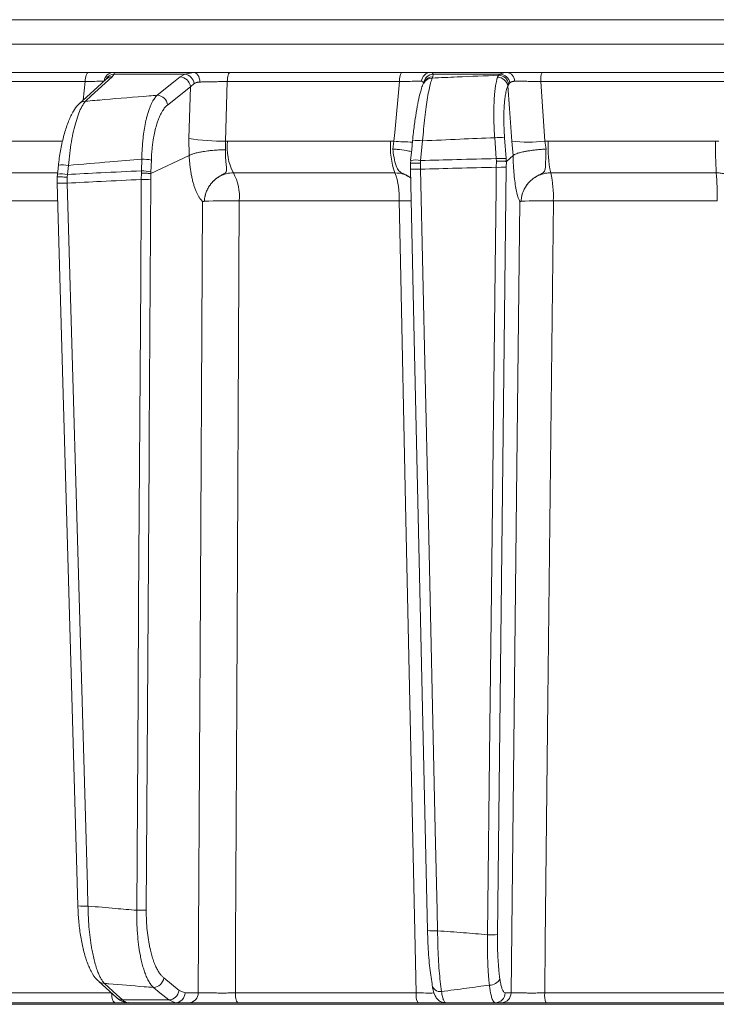
# Model space of a CAD drawing. Extents: x -2859 to -41, y -1216 to 1877.
# Drawn here: x -2598 to -2529, y 1179 to 1277 of the extents above; entities that cross this region are included whole.
import ezdxf

# ---------------------------------------------------------------- set-up
doc = ezdxf.new("R2010")
doc.units = 0
doc.header["$LTSCALE"] = 5

msp = doc.modelspace()

# ---------------------------------------------------------------- linework, layer by layer
at = {"color": 7, "linetype": 'Continuous', "lineweight": 18}
for p, q in [((-2372.895, 1276.577), (-2670.365, 1276.577)), ((-2670.365, 1274.158), (-2372.895, 1274.158)), ((-2591.509, 1271.367), (-2608.194, 1271.367)), ((-2589.76, 1270.704), (-2589.759, 1270.705)), ((-2589.166, 1270.936), (-2588.991, 1271.197)), ((-2581.135, 1271.367), (-2589.019, 1271.367)), ((-2588.991, 1271.197), (-2581.982, 1271.197)), ((-2581.982, 1271.197), (-2582.462, 1270.916)), ((-2581.135, 1271.367), (-2581.982, 1271.197)), ((-2560.567, 1271.367), (-2577.517, 1271.367)), ((-2550.127, 1271.367), (-2557.681, 1271.367)), ((-2557.528, 1270.803), (-2557.458, 1270.936)), ((-2557.458, 1270.936), (-2557.437, 1271.197)), ((-2557.437, 1271.197), (-2550.777, 1271.197)), ((-2550.935, 1271.079), (-2551.059, 1270.882)), ((-2550.777, 1271.197), (-2550.935, 1271.079)), ((-2528.666, 1271.367), (-2546.669, 1271.367)), ((-2608.615, 1270.455), (-2591.849, 1270.455)), ((-2591.849, 1270.455), (-2592.042, 1268.621)), ((-2583.707, 1268.135), (-2581.443, 1269.95)), ((-2581.443, 1269.95), (-2581.593, 1264.835)), ((-2581.443, 1269.95), (-2581.081, 1270.254)), ((-2577.961, 1264.574), (-2577.789, 1270.455)), ((-2577.789, 1270.455), (-2560.756, 1270.455)), ((-2550.047, 1270.03), (-2549.957, 1270.21)), ((-2549.957, 1270.21), (-2549.841, 1270.335)), ((-2546.386, 1264.568), (-2546.791, 1270.455)), ((-2546.791, 1270.455), (-2528.7, 1270.455)), ((-2581.593, 1264.835), (-2581.562, 1263.142)), ((-2551.35, 1264.903), (-2551.202, 1262.836)), ((-2550.223, 1262.836), (-2550.371, 1264.903)), ((-2594.091, 1264.577), (-2608.108, 1264.577)), ((-2577.976, 1263.712), (-2577.961, 1264.574)), ((-2577.775, 1264.577), (-2577.961, 1264.574)), ((-2561.639, 1264.577), (-2577.775, 1264.577)), ((-2561.317, 1264.568), (-2561.639, 1264.577)), ((-2561.317, 1264.568), (-2561.418, 1263.777)), ((-2558.67, 1262.652), (-2558.479, 1264.593)), ((-2549.665, 1264.568), (-2549.532, 1263.141)), ((-2546.061, 1264.577), (-2546.386, 1264.568)), ((-2546.273, 1263.777), (-2546.386, 1264.568)), ((-2529.516, 1264.577), (-2546.061, 1264.577)), ((-2529.189, 1264.568), (-2529.516, 1264.577)), ((-2585.339, 1261.352), (-2581.562, 1263.142)), ((-2581.562, 1263.142), (-2581.561, 1263.143)), ((-2551.202, 1262.836), (-2551.184, 1262.576)), ((-2550.202, 1262.561), (-2550.223, 1262.836)), ((-2550.198, 1262.563), (-2549.532, 1263.141)), ((-2549.532, 1263.141), (-2549.53, 1263.143)), ((-2594.493, 1262.19), (-2594.493, 1262.192)), ((-2593.607, 1261.275), (-2593.504, 1262.165)), ((-2586.247, 1262.786), (-2586.282, 1261.632)), ((-2585.336, 1261.544), (-2585.3, 1262.699)), ((-2559.657, 1262.652), (-2559.683, 1262.376)), ((-2559.683, 1262.376), (-2559.68, 1262.377)), ((-2559.68, 1262.377), (-2559.671, 1261.814)), ((-2559.657, 1262.652), (-2559.662, 1262.662)), ((-2558.69, 1262.39), (-2558.67, 1262.652)), ((-2558.679, 1261.796), (-2558.69, 1262.39)), ((-2551.184, 1262.576), (-2551.192, 1261.981)), ((-2550.209, 1261.998), (-2550.198, 1262.563)), ((-2550.198, 1262.563), (-2550.202, 1262.561)), ((-2607.206, 1261.436), (-2594.615, 1261.436)), ((-2594.594, 1261.302), (-2594.627, 1261.007)), ((-2594.618, 1261.004), (-2594.614, 1260.268)), ((-2593.63, 1261.005), (-2593.607, 1261.275)), ((-2593.618, 1260.418), (-2593.63, 1261.005)), ((-2586.286, 1261.417), (-2586.294, 1260.775)), ((-2586.282, 1261.632), (-2586.286, 1261.417)), ((-2585.352, 1260.792), (-2585.339, 1261.352)), ((-2585.341, 1261.352), (-2585.336, 1261.544)), ((-2585.339, 1261.352), (-2585.341, 1261.352)), ((-2577.19, 1261.436), (-2561.222, 1261.436)), ((-2559.68, 1261.809), (-2559.671, 1261.814)), ((-2545.806, 1261.436), (-2529.434, 1261.436)), ((-2606.301, 1258.661), (-2594.611, 1258.661)), ((-2580.066, 1258.623), (-2580.066, 1258.623)), ((-2576.603, 1258.661), (-2560.803, 1258.661)), ((-2548.74, 1258.623), (-2548.74, 1258.623)), ((-2545.55, 1258.661), (-2529.352, 1258.661)), ((-2582.567, 1180.588), (-2584.075, 1181.824)), ((-2589.234, 1180.332), (-2606.226, 1180.332)), ((-2581.97, 1180.35), (-2582.567, 1180.588)), ((-2580.658, 1180.35), (-2581.97, 1180.35)), ((-2559.111, 1180.332), (-2576.995, 1180.332)), ((-2549.723, 1180.35), (-2550.316, 1180.35)), ((-2528.065, 1180.332), (-2546.4, 1180.332)), ((-2666.971, 1179.212), (-2375.943, 1179.212)), ((-2605.801, 1179.367), (-2588.895, 1179.367)), ((-2583.587, 1179.64), (-2588.165, 1179.64)), ((-2587.558, 1179.367), (-2582.914, 1179.367)), ((-2583.587, 1179.64), (-2582.914, 1179.367)), ((-2582.914, 1179.367), (-2581.602, 1179.367)), ((-2576.717, 1179.367), (-2558.923, 1179.367)), ((-2551.3, 1179.367), (-2550.707, 1179.367)), ((-2546.276, 1179.367), (-2528.033, 1179.367))]:
    msp.add_line(p, q, dxfattribs=at)
at = {"color": 7, "linetype": 'Continuous', "lineweight": 18, "flags": 128}
for points in [[(-2589.757, 1270.708), (-2590.62, 1269.92), (-2592.407, 1268.287)], [(-2591.849, 1270.455), (-2591.838, 1270.637), (-2591.815, 1270.81), (-2591.782, 1270.967), (-2591.74, 1271.105), (-2591.689, 1271.217), (-2591.633, 1271.299), (-2591.572, 1271.35), (-2591.509, 1271.367)], [(-2591.816, 1268.515), (-2591.25, 1269.032), (-2589.166, 1270.936)], [(-2582.462, 1270.916), (-2583.107, 1270.399), (-2584.725, 1269.101)], [(-2580.502, 1270.413), (-2580.519, 1270.601), (-2580.558, 1270.781), (-2580.618, 1270.946), (-2580.697, 1271.09), (-2580.792, 1271.208), (-2580.899, 1271.296), (-2581.015, 1271.349), (-2581.135, 1271.367)], [(-2577.789, 1270.455), (-2577.78, 1270.637), (-2577.762, 1270.81), (-2577.735, 1270.967), (-2577.701, 1271.105), (-2577.661, 1271.217), (-2577.616, 1271.299), (-2577.567, 1271.35), (-2577.517, 1271.367)], [(-2560.756, 1270.455), (-2561.235, 1265.429), (-2561.317, 1264.568)], [(-2558.3, 1270.433), (-2558.349, 1270.34), (-2558.37, 1270.3)], [(-2550.047, 1270.03), (-2549.89, 1267.784), (-2549.665, 1264.568)], [(-2559.471, 1264.603), (-2559.555, 1263.754), (-2559.662, 1262.662)], [(-2594.493, 1262.192), (-2594.565, 1261.569), (-2594.596, 1261.302)], [(-2551.192, 1261.981), (-2551.215, 1259.982), (-2551.306, 1251.988), (-2551.67, 1220.009), (-2551.821, 1206.654), (-2552.055, 1186.092)], [(-2551.072, 1186.11), (-2550.74, 1215.304), (-2550.209, 1261.998)], [(-2559.68, 1261.809), (-2559.306, 1245.032), (-2558, 1186.497)], [(-2556.999, 1186.485), (-2557.044, 1188.483), (-2557.222, 1196.476), (-2557.935, 1228.449), (-2558.221, 1241.238), (-2558.679, 1261.796)], [(-2594.619, 1260.424), (-2594.153, 1244.153), (-2592.569, 1188.936)], [(-2591.568, 1188.93), (-2591.625, 1190.928), (-2591.854, 1198.92), (-2592.771, 1230.887), (-2593.002, 1238.926), (-2593.618, 1260.418)], [(-2586.294, 1260.775), (-2586.306, 1258.776), (-2586.356, 1250.781), (-2586.556, 1218.801), (-2586.611, 1210.013), (-2586.745, 1188.512)], [(-2585.803, 1188.53), (-2585.524, 1233.174), (-2585.51, 1235.411), (-2585.352, 1260.792)], [(-2580.249, 1258.607), (-2580.483, 1213.968), (-2580.509, 1208.971), (-2580.658, 1180.35)], [(-2576.995, 1180.332), (-2576.969, 1185.363), (-2576.85, 1209.346), (-2576.603, 1258.661)], [(-2560.803, 1258.661), (-2560.673, 1252.665), (-2560.155, 1228.682), (-2559.111, 1180.332)], [(-2548.856, 1258.607), (-2549.18, 1229.416), (-2549.723, 1180.35)], [(-2546.4, 1180.332), (-2546.346, 1185.363), (-2546.085, 1209.346), (-2545.55, 1258.661)], [(-2590.541, 1181.51), (-2589.761, 1180.792), (-2588.759, 1179.87)], [(-2588.165, 1179.64), (-2588.727, 1180.157), (-2589.947, 1181.28)], [(-2588.895, 1179.367), (-2588.959, 1179.386), (-2589.022, 1179.44), (-2589.079, 1179.529), (-2589.13, 1179.648), (-2589.173, 1179.794), (-2589.205, 1179.961), (-2589.225, 1180.142), (-2589.233, 1180.305)], [(-2585.096, 1180.876), (-2584.464, 1180.359), (-2583.587, 1179.64)], [(-2576.717, 1179.367), (-2576.77, 1179.386), (-2576.821, 1179.44), (-2576.868, 1179.529), (-2576.91, 1179.648), (-2576.944, 1179.794), (-2576.971, 1179.961), (-2576.988, 1180.142), (-2576.995, 1180.332)]]:
    msp.add_lwpolyline(points, dxfattribs=at)
at = {"color": 7, "linetype": 'Continuous', "lineweight": 18}
for centre, radius, start, end in [((-2589.006, 1270.389), 0.979, 90.79457, 172.65751), ((-2588.933, 1270.217), 0.981, 93.40071, 152.23714), ((-2589.166, 1270.055), 0.881, 90.02749, 132.1023), ((-2582.502, 1269.854), 1.063, 5.1795, 87.83248), ((-2582.167, 1270.118), 1.095, 7.09904, 80.22562), ((-2559.448, 1270.659), 1.324, 147.65897, 188.87614), ((-2557.644, 1270.419), 0.949, 92.23596, 176.11319), ((-2557.376, 1270.184), 1.015, 93.47122, 171.44789), ((-2557.531, 1269.852), 0.951, 89.80017, 151.82361), ((-2557.462, 1269.985), 0.951, 89.8008, 151.88684), ((-2551.071, 1269.84), 1.041, 10.51657, 89.3661), ((-2550.998, 1270.023), 1.058, 10.19457, 86.58046), ((-2550.893, 1270.132), 1.072, 10.93205, 83.78843), ((-2550.251, 1270.509), 0.868, 358.31545, 81.73317), ((-2544.891, 1270.665), 1.912, 158.45653, 186.32935), ((-2584.765, 1268.039), 1.063, 5.17927, 87.85222), ((-2591.816, 1267.633), 0.881, 90.00631, 132.1889), ((-2578.292, 1285.401), 20.83, 260.88154, 270.91185), ((-2550.861, 1260.622), 4.309, 83.47756, 96.52244), ((-2572.24, 1263.983), 5.567, 173.873, 207.22907), ((-2554.172, 1263.97), 7.491, 175.35011, 199.77091), ((-2559.288, 1286.372), 21.898, 264.68345, 269.51339), ((-2559.004, 1261.943), 2.702, 78.79453, 99.97232), ((-2548.026, 1277.599), 13.134, 262.82953, 277.17047), ((-2534.152, 1263.961), 11.925, 177.03998, 192.22707), ((-2493.151, 1263.957), 36.371, 179.02278, 183.97449), ((-2550.713, 1258.555), 4.309, 83.4776, 96.5224), ((-2594.088, 1258.949), 3.269, 79.70516, 97.11357), ((-2586.27, 1257.345), 5.441, 79.72817, 89.75162), ((-2559.194, 1260.002), 2.702, 78.7946, 99.97225), ((-2550.884, 1272.338), 10.362, 268.29822, 273.73576), ((-2594.189, 1258.087), 3.241, 79.65821, 97.21698), ((-2586.306, 1256.19), 5.441, 79.72818, 89.75163), ((-2581.641, 1259.043), 5.053, 355.65631, 28.25833), ((-2567.543, 1259.063), 6.752, 356.58737, 20.5762), ((-2559.097, 1268.338), 6.555, 264.9002, 273.65636), ((-2556.239, 1259.075), 10.696, 357.77978, 12.75015), ((-2561.886, 1259.082), 32.537, 359.25859, 4.14908), ((-2594.081, 1266.092), 5.693, 264.57248, 274.6631), ((-2586.069, 1274.063), 13.29, 269.03046, 273.09214), ((-2577.761, 1205.789), 52.884, 88.74429, 92.49734), ((-2559.636, 1187.647), 71.023, 89.9664, 90.94154), ((-2546.654, 1216.849), 41.826, 88.4883, 92.85964), ((-2592.032, 1194.743), 5.832, 264.71802, 274.56803), ((-2586.52, 1201.801), 13.29, 269.03047, 273.09215), ((-2557.417, 1193.026), 6.555, 264.90026, 273.65624), ((-2551.748, 1196.449), 10.362, 268.29826, 273.73577), ((-2589.947, 1182.162), 0.882, 227.76057, 270.0311), ((-2585.13, 1181.937), 1.061, 271.87081, 353.92779), ((-2556.744, 1181.27), 0.803, 182.23532, 279.49246), ((-2551.817, 1182.181), 1.068, 266.77191, 336.06645), ((-2583.622, 1180.701), 1.061, 271.88009, 353.92763), ((-2582.942, 1180.339), 0.972, 271.6736, 0.65434), ((-2581.63, 1180.339), 0.972, 271.6736, 0.65434), ((-2557.702, 1180.106), 1.427, 170.88097, 211.18388), ((-2551.308, 1180.359), 0.992, 270.46213, 359.47627), ((-2550.715, 1180.359), 0.992, 270.46213, 359.47627), ((-2544.39, 1180.101), 2.023, 173.42773, 201.25629), ((-2588.165, 1180.522), 0.882, 227.63574, 270.01865)]:
    msp.add_arc(centre, radius, start, end, dxfattribs=at)
for points, knots in [([(-2589.019, 1271.367), (-2589.175, 1271.367), (-2589.485, 1271.367), (-2590.399, 1271.367), (-2591.156, 1271.367), (-2591.509, 1271.367)], [0, 0, 0, 0, 0.347885, 0.695762, 1, 1, 1, 1]), ([(-2588.991, 1271.197), (-2588.969, 1271.273), (-2588.942, 1271.363), (-2589.009, 1271.367), (-2589.019, 1271.367)], [0, 0, 0, 0, 0.846164, 1, 1, 1, 1]), ([(-2577.517, 1271.367), (-2577.958, 1271.367), (-2578.841, 1271.367), (-2580.129, 1271.367), (-2580.817, 1271.367), (-2581.135, 1271.367)], [0, 0, 0, 0, 0.349232, 0.69844, 1, 1, 1, 1]), ([(-2557.681, 1271.367), (-2557.9, 1271.367), (-2558.338, 1271.367), (-2559.389, 1271.367), (-2560.192, 1271.367), (-2560.567, 1271.367)], [0, 0, 0, 0, 0.3478853, 0.6957617, 1, 1, 1, 1]), ([(-2558.479, 1264.593), (-2558.409, 1265.385), (-2558.27, 1266.968), (-2557.99, 1268.97), (-2557.733, 1270.249), (-2557.583, 1270.653), (-2557.528, 1270.803)], [0, 0, 0, 0, 0.278182, 0.556075, 0.835764, 1, 1, 1, 1]), ([(-2557.437, 1271.197), (-2557.476, 1271.273), (-2557.521, 1271.363), (-2557.659, 1271.367), (-2557.681, 1271.367)], [0, 0, 0, 0, 0.846164, 1, 1, 1, 1]), ([(-2550.935, 1271.079), (-2552.313, 1271.026), (-2554.51, 1270.94), (-2556.708, 1270.84), (-2557.528, 1270.803)], [0, 0, 0, 0, 0.626739, 1, 1, 1, 1]), ([(-2551.059, 1270.882), (-2551.07, 1270.852), (-2551.102, 1270.763), (-2551.143, 1270.625), (-2551.193, 1270.424), (-2551.242, 1270.185), (-2551.295, 1269.851), (-2551.34, 1269.476), (-2551.375, 1269.089), (-2551.408, 1268.583), (-2551.432, 1267.95), (-2551.437, 1267.302), (-2551.43, 1266.702), (-2551.416, 1266.163), (-2551.389, 1265.526), (-2551.363, 1265.107), (-2551.35, 1264.903)], [0, 0, 0, 0, 0.031368, 0.094212, 0.125699, 0.197905, 0.270611, 0.343932, 0.41777, 0.478205, 0.596053, 0.708724, 0.753569, 0.840774, 0.922432, 1, 1, 1, 1]), ([(-2550.127, 1271.367), (-2550.337, 1271.349), (-2550.588, 1271.327), (-2550.751, 1271.215), (-2550.777, 1271.197)], [0, 0, 0, 0, 0.83996, 1, 1, 1, 1]), ([(-2546.669, 1271.367), (-2547.118, 1271.367), (-2548.015, 1271.367), (-2549.241, 1271.367), (-2549.846, 1271.367), (-2550.127, 1271.367)], [0, 0, 0, 0, 0.34942, 0.698897, 1, 1, 1, 1]), ([(-2591.849, 1270.455), (-2591.584, 1270.462), (-2591.016, 1270.477), (-2590.329, 1270.488), (-2590.097, 1270.485), (-2589.981, 1270.483)], [0, 0, 0, 0, 0.304562, 0.652351, 1, 1, 1, 1]), ([(-2581.081, 1270.254), (-2581.051, 1270.272), (-2580.989, 1270.309), (-2580.903, 1270.344), (-2580.83, 1270.367), (-2580.772, 1270.381), (-2580.711, 1270.393), (-2580.646, 1270.402), (-2580.577, 1270.409), (-2580.527, 1270.412), (-2580.502, 1270.413)], [0, 0, 0, 0, 0.192227, 0.3853877, 0.4823324, 0.5809188, 0.6800639, 0.7793937, 0.8895776, 1, 1, 1, 1]), ([(-2580.502, 1270.413), (-2580.445, 1270.414), (-2580.275, 1270.42), (-2580.026, 1270.426), (-2579.753, 1270.432), (-2579.529, 1270.437), (-2579.288, 1270.441), (-2579.04, 1270.445), (-2578.788, 1270.448), (-2578.537, 1270.45), (-2578.287, 1270.452), (-2578.037, 1270.454), (-2577.872, 1270.454), (-2577.789, 1270.455)], [0, 0, 0, 0, 0.074678, 0.22511, 0.301506, 0.3873, 0.473687, 0.561948, 0.650858, 0.736587, 0.822914, 0.91113, 1, 1, 1, 1]), ([(-2560.756, 1270.455), (-2560.475, 1270.462), (-2559.872, 1270.477), (-2559.083, 1270.488), (-2558.755, 1270.485), (-2558.591, 1270.483)], [0, 0, 0, 0, 0.304562, 0.652351, 1, 1, 1, 1]), ([(-2558.368, 1270.3), (-2558.37, 1270.297), (-2558.474, 1270.137), (-2558.589, 1269.766), (-2558.809, 1269.025), (-2559.017, 1267.999), (-2559.214, 1266.787), (-2559.369, 1265.619), (-2559.441, 1264.871), (-2559.467, 1264.6)], [0, 0, 0, 0, 0.00328, 0.147055, 0.336711, 0.516993, 0.706676, 0.893406, 1, 1, 1, 1]), ([(-2558.591, 1270.483), (-2558.573, 1270.482), (-2558.46, 1270.477), (-2558.417, 1270.4), (-2558.38, 1270.335)], [0, 0, 0, 0, 0.1556494, 1, 1, 1, 1]), ([(-2550.371, 1264.903), (-2550.378, 1265.004), (-2550.399, 1265.302), (-2550.423, 1265.779), (-2550.44, 1266.317), (-2550.444, 1266.749), (-2550.442, 1267.18), (-2550.431, 1267.602), (-2550.408, 1268.06), (-2550.376, 1268.462), (-2550.336, 1268.818), (-2550.289, 1269.138), (-2550.234, 1269.428), (-2550.174, 1269.671), (-2550.112, 1269.874), (-2550.069, 1269.978), (-2550.047, 1270.03)], [0, 0, 0, 0, 0.044781, 0.131869, 0.213424, 0.290902, 0.335679, 0.422757, 0.504294, 0.581743, 0.654001, 0.726765, 0.80015, 0.874051, 0.936869, 1, 1, 1, 1]), ([(-2549.841, 1270.335), (-2549.833, 1270.343), (-2549.815, 1270.358), (-2549.772, 1270.39), (-2549.707, 1270.426), (-2549.628, 1270.453), (-2549.56, 1270.468), (-2549.504, 1270.476), (-2549.446, 1270.482), (-2549.405, 1270.483), (-2549.384, 1270.483)], [0, 0, 0, 0, 0.0797042, 0.1595185, 0.3656013, 0.5728184, 0.6780097, 0.7847445, 0.8922486, 1, 1, 1, 1]), ([(-2549.384, 1270.483), (-2549.336, 1270.484), (-2549.189, 1270.485), (-2548.966, 1270.486), (-2548.717, 1270.486), (-2548.509, 1270.485), (-2548.281, 1270.483), (-2548.042, 1270.48), (-2547.797, 1270.476), (-2547.549, 1270.472), (-2547.3, 1270.467), (-2547.046, 1270.461), (-2546.876, 1270.457), (-2546.791, 1270.455)], [0, 0, 0, 0, 0.074432, 0.2244, 0.300595, 0.386395, 0.472803, 0.561125, 0.650107, 0.736023, 0.822541, 0.910947, 1, 1, 1, 1]), ([(-2584.725, 1269.101), (-2584.985, 1269.08), (-2586.724, 1268.943), (-2589.087, 1268.749), (-2591.191, 1268.568), (-2591.816, 1268.515)], [0, 0, 0, 0, 0.109585, 0.735475, 1, 1, 1, 1]), ([(-2584.725, 1269.101), (-2584.767, 1269.059), (-2584.892, 1268.935), (-2585.052, 1268.708), (-2585.218, 1268.415), (-2585.353, 1268.132), (-2585.492, 1267.784), (-2585.623, 1267.395), (-2585.737, 1266.997), (-2585.861, 1266.486), (-2585.985, 1265.854), (-2586.079, 1265.206), (-2586.147, 1264.604), (-2586.195, 1264.061), (-2586.232, 1263.417), (-2586.242, 1262.993), (-2586.247, 1262.786)], [0, 0, 0, 0, 0.050604, 0.152306, 0.203453, 0.270654, 0.338293, 0.406471, 0.475105, 0.529455, 0.635376, 0.736579, 0.777128, 0.855984, 0.929834, 1, 1, 1, 1]), ([(-2592.394, 1268.275), (-2592.445, 1268.236), (-2592.696, 1268.041), (-2593.043, 1267.495), (-2593.5, 1266.581), (-2593.903, 1265.364), (-2594.223, 1263.997), (-2594.417, 1262.914), (-2594.475, 1262.304), (-2594.486, 1262.189)], [0, 0, 0, 0, 0.039368, 0.196547, 0.394029, 0.589934, 0.77722, 0.957847, 1, 1, 1, 1]), ([(-2593.504, 1262.165), (-2593.415, 1262.969), (-2593.237, 1264.574), (-2592.761, 1266.608), (-2592.266, 1267.929), (-2591.939, 1268.355), (-2591.816, 1268.515)], [0, 0, 0, 0, 0.274426, 0.547334, 0.829904, 1, 1, 1, 1]), ([(-2585.3, 1262.699), (-2585.296, 1262.802), (-2585.285, 1263.104), (-2585.252, 1263.588), (-2585.197, 1264.132), (-2585.132, 1264.601), (-2585.043, 1265.126), (-2584.922, 1265.692), (-2584.771, 1266.232), (-2584.626, 1266.656), (-2584.491, 1266.99), (-2584.348, 1267.293), (-2584.209, 1267.538), (-2584.039, 1267.793), (-2583.876, 1267.99), (-2583.749, 1268.098), (-2583.707, 1268.135)], [0, 0, 0, 0, 0.040277, 0.11863, 0.192031, 0.261775, 0.31604, 0.421833, 0.522905, 0.590325, 0.658187, 0.726584, 0.795424, 0.846314, 0.94858, 1, 1, 1, 1]), ([(-2558.479, 1264.593), (-2557.25, 1264.65), (-2554.874, 1264.762), (-2552.497, 1264.857), (-2551.35, 1264.903)], [0, 0, 0, 0, 0.517223, 1, 1, 1, 1]), ([(-2581.561, 1263.143), (-2581.543, 1263.153), (-2581.489, 1263.185), (-2581.381, 1263.234), (-2581.237, 1263.288), (-2581.1, 1263.332), (-2580.943, 1263.377), (-2580.768, 1263.421), (-2580.552, 1263.468), (-2580.359, 1263.504), (-2580.141, 1263.542), (-2579.89, 1263.579), (-2579.625, 1263.612), (-2579.409, 1263.635), (-2579.198, 1263.655), (-2578.951, 1263.675), (-2578.669, 1263.692), (-2578.365, 1263.705), (-2578.136, 1263.711), (-2577.996, 1263.712), (-2577.976, 1263.712)], [0, 0, 0, 0, 0.036488, 0.105575, 0.167503, 0.225567, 0.262055, 0.331142, 0.393071, 0.451135, 0.488502, 0.562911, 0.638255, 0.676688, 0.713176, 0.782266, 0.844196, 0.902262, 0.986632, 1, 1, 1, 1]), ([(-2581.561, 1263.143), (-2581.561, 1263.142), (-2581.557, 1263.06), (-2581.547, 1262.896), (-2581.529, 1262.652), (-2581.508, 1262.41), (-2581.483, 1262.174), (-2581.455, 1261.943), (-2581.424, 1261.719), (-2581.39, 1261.498), (-2581.352, 1261.28), (-2581.311, 1261.066), (-2581.267, 1260.856), (-2581.219, 1260.652), (-2581.169, 1260.456), (-2581.117, 1260.27), (-2581.062, 1260.093), (-2581.005, 1259.922), (-2580.945, 1259.757), (-2580.883, 1259.6), (-2580.817, 1259.45), (-2580.749, 1259.308), (-2580.681, 1259.18), (-2580.614, 1259.065), (-2580.534, 1258.942), (-2580.439, 1258.812), (-2580.344, 1258.705), (-2580.282, 1258.645), (-2580.257, 1258.621), (-2580.251, 1258.613), (-2580.249, 1258.61), (-2580.249, 1258.609), (-2580.249, 1258.609), (-2580.249, 1258.608), (-2580.249, 1258.607), (-2580.249, 1258.607), (-2580.249, 1258.607)], [0, 0, 0, 0, 0.000008, 0.038909, 0.077879, 0.117059, 0.15631, 0.194398, 0.232552, 0.270902, 0.30932, 0.348499, 0.387748, 0.427214, 0.466752, 0.504841, 0.542997, 0.58135, 0.619771, 0.658958, 0.698217, 0.737693, 0.777243, 0.812392, 0.847594, 0.904542, 0.961713, 0.990175, 0.997299, 0.999096, 0.9995, 0.999642, 0.999723, 0.999816, 0.999909, 1, 1, 1, 1]), ([(-2580.066, 1258.623), (-2580.065, 1258.634), (-2580.061, 1258.693), (-2580.049, 1258.823), (-2580.019, 1259.009), (-2579.973, 1259.214), (-2579.913, 1259.416), (-2579.838, 1259.617), (-2579.748, 1259.816), (-2579.643, 1260.009), (-2579.516, 1260.207), (-2579.367, 1260.405), (-2579.19, 1260.601), (-2578.996, 1260.782), (-2578.809, 1260.93), (-2578.635, 1261.047), (-2578.48, 1261.141), (-2578.348, 1261.212), (-2578.244, 1261.266), (-2578.163, 1261.308), (-2578.081, 1261.353), (-2578.016, 1261.397), (-2577.97, 1261.437), (-2577.938, 1261.474), (-2577.915, 1261.512), (-2577.894, 1261.558), (-2577.88, 1261.612), (-2577.868, 1261.697), (-2577.867, 1261.814), (-2577.877, 1261.972), (-2577.894, 1262.148), (-2577.913, 1262.338), (-2577.931, 1262.539), (-2577.948, 1262.75), (-2577.962, 1262.974), (-2577.972, 1263.211), (-2577.978, 1263.457), (-2577.977, 1263.627), (-2577.976, 1263.712)], [0, 0, 0, 0, 0.00477, 0.025706, 0.05678, 0.086613, 0.116593, 0.147893, 0.179363, 0.211362, 0.243543, 0.281462, 0.319681, 0.358848, 0.39834, 0.425364, 0.452493, 0.479984, 0.493835, 0.507747, 0.524596, 0.541883, 0.553812, 0.565917, 0.578428, 0.591025, 0.609065, 0.627195, 0.664018, 0.701149, 0.739094, 0.777312, 0.813448, 0.849822, 0.886948, 0.924338, 0.962029, 1, 1, 1, 1]), ([(-2559.577, 1263.529), (-2559.744, 1263.571), (-2560.115, 1263.665), (-2560.8, 1263.74), (-2561.264, 1263.77), (-2561.41, 1263.777), (-2561.418, 1263.777)], [0, 0, 0, 0, 0.361407, 0.802963, 0.989486, 1, 1, 1, 1]), ([(-2561.418, 1263.777), (-2561.413, 1263.737), (-2561.374, 1263.366), (-2561.272, 1262.688), (-2561.061, 1261.985), (-2560.817, 1261.61), (-2560.536, 1261.417), (-2560.143, 1261.247), (-2559.865, 1261.084), (-2559.661, 1260.964)], [0, 0, 0, 0, 0.029539, 0.272184, 0.517097, 0.691786, 0.768293, 0.829277, 1, 1, 1, 1]), ([(-2551.202, 1262.836), (-2552.503, 1262.806), (-2554.992, 1262.75), (-2557.481, 1262.683), (-2558.67, 1262.652)], [0, 0, 0, 0, 0.52251, 1, 1, 1, 1]), ([(-2546.273, 1263.777), (-2546.281, 1263.777), (-2546.359, 1263.773), (-2546.507, 1263.765), (-2546.782, 1263.746), (-2547.052, 1263.723), (-2547.314, 1263.696), (-2547.509, 1263.674), (-2547.699, 1263.649), (-2547.884, 1263.623), (-2548.062, 1263.595), (-2548.291, 1263.556), (-2548.558, 1263.503), (-2548.796, 1263.447), (-2548.966, 1263.4), (-2549.083, 1263.364), (-2549.225, 1263.315), (-2549.341, 1263.265), (-2549.458, 1263.204), (-2549.501, 1263.167), (-2549.53, 1263.143)], [0, 0, 0, 0, 0.005339, 0.052607, 0.100112, 0.189545, 0.234689, 0.279888, 0.325295, 0.370298, 0.415506, 0.460228, 0.55018, 0.639445, 0.684442, 0.729675, 0.775118, 0.865293, 0.910026, 1, 1, 1, 1]), ([(-2549.53, 1263.143), (-2549.53, 1263.143), (-2549.524, 1262.812), (-2549.489, 1261.844), (-2549.356, 1260.381), (-2549.162, 1259.412), (-2549.001, 1258.915), (-2548.928, 1258.742), (-2548.874, 1258.645), (-2548.86, 1258.621), (-2548.857, 1258.613), (-2548.856, 1258.61), (-2548.856, 1258.609), (-2548.856, 1258.609), (-2548.856, 1258.608), (-2548.856, 1258.607), (-2548.856, 1258.607), (-2548.856, 1258.607)], [0, 0, 0, 0, 0.0000151, 0.1566353, 0.4666039, 0.7766121, 0.8471646, 0.9615913, 0.9901436, 0.99729, 0.9990932, 0.999498, 0.9996412, 0.9997219, 0.9998158, 0.9999089, 1, 1, 1, 1]), ([(-2548.74, 1258.623), (-2548.74, 1258.634), (-2548.737, 1258.693), (-2548.725, 1258.823), (-2548.688, 1259.078), (-2548.563, 1259.565), (-2548.202, 1260.276), (-2547.556, 1260.924), (-2546.931, 1261.237), (-2546.577, 1261.415), (-2546.46, 1261.536), (-2546.341, 1261.802), (-2546.316, 1262.301), (-2546.302, 1263.066), (-2546.281, 1263.586), (-2546.273, 1263.777)], [0, 0, 0, 0, 0.004743, 0.025552, 0.056437, 0.115853, 0.2416, 0.394683, 0.503014, 0.536828, 0.58537, 0.621298, 0.769831, 0.915343, 1, 1, 1, 1]), ([(-2593.504, 1262.165), (-2592.136, 1262.286), (-2589.718, 1262.5), (-2587.298, 1262.7), (-2586.247, 1262.786)], [0, 0, 0, 0, 0.565534, 1, 1, 1, 1]), ([(-2558.69, 1262.39), (-2558.697, 1262.39), (-2558.808, 1262.395), (-2559.031, 1262.402), (-2559.324, 1262.406), (-2559.55, 1262.403), (-2559.688, 1262.393), (-2559.685, 1262.381), (-2559.683, 1262.376)], [0, 0, 0, 0, 0.0126866, 0.1985108, 0.3991005, 0.5994777, 0.7997367, 1, 1, 1, 1]), ([(-2558.679, 1261.796), (-2557.48, 1261.828), (-2554.985, 1261.895), (-2552.489, 1261.952), (-2551.192, 1261.981)], [0, 0, 0, 0, 0.4803803, 1, 1, 1, 1]), ([(-2551.184, 1262.576), (-2551.177, 1262.576), (-2551.154, 1262.577), (-2551.098, 1262.578), (-2551.017, 1262.58), (-2550.922, 1262.581), (-2550.846, 1262.582), (-2550.771, 1262.582), (-2550.698, 1262.582), (-2550.616, 1262.582), (-2550.548, 1262.581), (-2550.474, 1262.58), (-2550.398, 1262.578), (-2550.334, 1262.575), (-2550.28, 1262.571), (-2550.234, 1262.567), (-2550.213, 1262.563), (-2550.202, 1262.561)], [0, 0, 0, 0, 0.0153267, 0.0512402, 0.1226779, 0.1930368, 0.2625766, 0.2983106, 0.3693888, 0.4393898, 0.5085724, 0.5574738, 0.6556341, 0.7542806, 0.8031832, 0.9013474, 1, 1, 1, 1]), ([(-2593.63, 1261.005), (-2593.637, 1261.005), (-2593.688, 1261.008), (-2593.85, 1261.015), (-2594.108, 1261.024), (-2594.38, 1261.028), (-2594.559, 1261.023), (-2594.64, 1261.014), (-2594.62, 1261.006), (-2594.616, 1261.004)], [0, 0, 0, 0, 0.013159, 0.095083, 0.306021, 0.516732, 0.727234, 0.937653, 1, 1, 1, 1]), ([(-2586.282, 1261.632), (-2587.622, 1261.569), (-2590.063, 1261.454), (-2592.505, 1261.331), (-2593.607, 1261.275)], [0, 0, 0, 0, 0.548433, 1, 1, 1, 1]), ([(-2586.286, 1261.417), (-2586.269, 1261.417), (-2586.238, 1261.416), (-2586.178, 1261.414), (-2586.122, 1261.412), (-2586.063, 1261.409), (-2585.999, 1261.406), (-2585.92, 1261.403), (-2585.833, 1261.398), (-2585.749, 1261.393), (-2585.664, 1261.387), (-2585.58, 1261.38), (-2585.517, 1261.375), (-2585.462, 1261.369), (-2585.417, 1261.364), (-2585.373, 1261.358), (-2585.351, 1261.354), (-2585.341, 1261.352)], [0, 0, 0, 0, 0.041209, 0.07572, 0.14492, 0.179624, 0.222643, 0.305449, 0.381534, 0.453105, 0.540744, 0.631964, 0.726526, 0.768626, 0.850498, 0.927167, 1, 1, 1, 1]), ([(-2580.066, 1258.623), (-2580.062, 1258.668), (-2580.052, 1258.801), (-2580.025, 1258.978), (-2579.968, 1259.236), (-2579.885, 1259.505), (-2579.752, 1259.808), (-2579.614, 1260.054), (-2579.477, 1260.255), (-2579.346, 1260.42), (-2579.18, 1260.602), (-2578.994, 1260.774), (-2578.736, 1260.969), (-2578.458, 1261.134), (-2578.165, 1261.261), (-2577.918, 1261.34), (-2577.718, 1261.386), (-2577.475, 1261.426), (-2577.303, 1261.432), (-2577.19, 1261.436)], [0, 0, 0, 0, 0.029828, 0.089669, 0.119698, 0.205822, 0.277541, 0.340382, 0.394438, 0.440661, 0.482123, 0.56047, 0.611291, 0.702082, 0.7802, 0.830232, 0.880561, 0.921922, 1, 1, 1, 1]), ([(-2561.222, 1261.436), (-2560.895, 1261.411), (-2560.329, 1261.367), (-2559.859, 1261.055), (-2559.66, 1260.923)], [0, 0, 0, 0, 0.577351, 1, 1, 1, 1]), ([(-2548.74, 1258.623), (-2548.733, 1258.712), (-2548.72, 1258.89), (-2548.662, 1259.186), (-2548.57, 1259.493), (-2548.438, 1259.796), (-2548.308, 1260.027), (-2548.159, 1260.249), (-2547.985, 1260.465), (-2547.791, 1260.658), (-2547.606, 1260.815), (-2547.407, 1260.96), (-2547.163, 1261.104), (-2546.939, 1261.208), (-2546.736, 1261.285), (-2546.554, 1261.34), (-2546.351, 1261.386), (-2546.107, 1261.426), (-2545.925, 1261.432), (-2545.806, 1261.436)], [0, 0, 0, 0, 0.059591, 0.119679, 0.201371, 0.273221, 0.340359, 0.377863, 0.452252, 0.524731, 0.560434, 0.61463, 0.689186, 0.749753, 0.780209, 0.834406, 0.877214, 0.920208, 1, 1, 1, 1]), ([(-2529.434, 1261.436), (-2529.342, 1261.433), (-2529.107, 1261.427), (-2528.781, 1261.369), (-2528.477, 1261.279), (-2528.188, 1261.163), (-2527.897, 1261.008), (-2527.647, 1260.831), (-2527.476, 1260.685), (-2527.315, 1260.531), (-2527.136, 1260.327), (-2526.973, 1260.096), (-2526.856, 1259.893), (-2526.751, 1259.681), (-2526.656, 1259.437), (-2526.591, 1259.201), (-2526.547, 1258.979), (-2526.523, 1258.802), (-2526.516, 1258.668), (-2526.513, 1258.623)], [0, 0, 0, 0, 0.061898, 0.157166, 0.219748, 0.273921, 0.365615, 0.439482, 0.478515, 0.516087, 0.589191, 0.659569, 0.705465, 0.745742, 0.818303, 0.8803, 0.910128, 0.96997, 1, 1, 1, 1]), ([(-2593.618, 1260.418), (-2592.498, 1260.474), (-2590.057, 1260.598), (-2587.615, 1260.713), (-2586.294, 1260.775)], [0, 0, 0, 0, 0.458806, 1, 1, 1, 1]), ([(-2580.249, 1258.607), (-2580.248, 1258.606), (-2580.238, 1258.599), (-2580.216, 1258.602), (-2580.173, 1258.601), (-2580.127, 1258.607), (-2580.086, 1258.613), (-2580.071, 1258.619), (-2580.067, 1258.621), (-2580.066, 1258.622), (-2580.066, 1258.623)], [0, 0, 0, 0, 0.0281905, 0.2133252, 0.399623, 0.7753031, 0.944059, 0.9863534, 0.9970214, 1, 1, 1, 1]), ([(-2548.856, 1258.607), (-2548.856, 1258.606), (-2548.835, 1258.582), (-2548.8, 1258.604), (-2548.755, 1258.613), (-2548.744, 1258.619), (-2548.741, 1258.621), (-2548.741, 1258.622), (-2548.74, 1258.623)], [0, 0, 0, 0, 0.028213, 0.775122, 0.944014, 0.986342, 0.997019, 1, 1, 1, 1]), ([(-2592.567, 1188.936), (-2592.545, 1188.449), (-2592.501, 1187.456), (-2592.321, 1186.022), (-2592.058, 1184.669), (-2591.712, 1183.456), (-2591.251, 1182.427), (-2590.888, 1181.788), (-2590.571, 1181.557), (-2590.527, 1181.525)], [0, 0, 0, 0, 0.148352, 0.302654, 0.460118, 0.623516, 0.791563, 0.971171, 1, 1, 1, 1]), ([(-2586.745, 1188.512), (-2587.443, 1188.571), (-2589.034, 1188.706), (-2590.641, 1188.847), (-2591.551, 1188.928), (-2591.568, 1188.93)], [0, 0, 0, 0, 0.433907, 0.98946, 1, 1, 1, 1]), ([(-2589.947, 1181.28), (-2590.006, 1181.348), (-2590.124, 1181.484), (-2590.296, 1181.763), (-2590.464, 1182.097), (-2590.604, 1182.437), (-2590.748, 1182.842), (-2590.888, 1183.309), (-2591.037, 1183.907), (-2591.155, 1184.483), (-2591.278, 1185.192), (-2591.395, 1186.049), (-2591.476, 1186.914), (-2591.529, 1187.719), (-2591.556, 1188.321), (-2591.565, 1188.777), (-2591.568, 1188.93)], [0, 0, 0, 0, 0.0684086, 0.1373166, 0.2068389, 0.2768775, 0.3195837, 0.4026544, 0.4804834, 0.554456, 0.6111071, 0.721662, 0.8274954, 0.8704121, 0.9566434, 1, 1, 1, 1]), ([(-2586.745, 1188.512), (-2586.747, 1188.365), (-2586.751, 1187.921), (-2586.74, 1187.332), (-2586.712, 1186.704), (-2586.666, 1186.001), (-2586.575, 1185.119), (-2586.442, 1184.262), (-2586.303, 1183.582), (-2586.168, 1183.042), (-2586.017, 1182.543), (-2585.874, 1182.152), (-2585.711, 1181.774), (-2585.533, 1181.431), (-2585.316, 1181.103), (-2585.168, 1180.95), (-2585.096, 1180.876)], [0, 0, 0, 0, 0.041932, 0.126188, 0.168548, 0.224879, 0.334873, 0.440194, 0.509448, 0.579257, 0.649743, 0.72079, 0.763766, 0.847351, 0.925632, 1, 1, 1, 1]), ([(-2584.075, 1181.824), (-2584.143, 1181.885), (-2584.278, 1182.007), (-2584.474, 1182.255), (-2584.663, 1182.551), (-2584.82, 1182.853), (-2584.98, 1183.212), (-2585.136, 1183.626), (-2585.297, 1184.158), (-2585.424, 1184.669), (-2585.551, 1185.292), (-2585.667, 1186.042), (-2585.742, 1186.796), (-2585.786, 1187.493), (-2585.803, 1188.009), (-2585.803, 1188.399), (-2585.803, 1188.53)], [0, 0, 0, 0, 0.069357, 0.139202, 0.209649, 0.280605, 0.323839, 0.40794, 0.486745, 0.561663, 0.617842, 0.727495, 0.832506, 0.874174, 0.9579, 1, 1, 1, 1]), ([(-2557.991, 1186.502), (-2557.979, 1186.088), (-2557.943, 1184.877), (-2557.806, 1182.937), (-2557.633, 1181.805), (-2557.546, 1181.238)], [0, 0, 0, 0, 0.205832, 0.602973, 1, 1, 1, 1]), ([(-2552.055, 1186.092), (-2552.849, 1186.159), (-2554.496, 1186.297), (-2556.145, 1186.42), (-2556.999, 1186.485)], [0, 0, 0, 0, 0.481712, 1, 1, 1, 1]), ([(-2556.612, 1180.478), (-2556.692, 1181.124), (-2556.852, 1182.416), (-2556.968, 1184.63), (-2556.991, 1186.012), (-2556.999, 1186.485)], [0, 0, 0, 0, 0.3967572, 0.7939631, 1, 1, 1, 1]), ([(-2552.055, 1186.092), (-2552.057, 1185.999), (-2552.062, 1185.711), (-2552.067, 1185.212), (-2552.065, 1184.6), (-2552.055, 1184), (-2552.039, 1183.46), (-2552.019, 1182.976), (-2551.995, 1182.531), (-2551.967, 1182.099), (-2551.936, 1181.721), (-2551.906, 1181.392), (-2551.887, 1181.207), (-2551.877, 1181.114)], [0, 0, 0, 0, 0.051561, 0.158484, 0.276471, 0.39348, 0.500407, 0.591452, 0.682851, 0.77468, 0.866865, 0.933367, 1, 1, 1, 1]), ([(-2550.84, 1181.747), (-2550.853, 1181.841), (-2550.89, 1182.119), (-2550.941, 1182.6), (-2550.99, 1183.187), (-2551.022, 1183.697), (-2551.048, 1184.235), (-2551.067, 1184.799), (-2551.077, 1185.463), (-2551.074, 1185.898), (-2551.072, 1186.11)], [0, 0, 0, 0, 0.076976, 0.226658, 0.366811, 0.499942, 0.576901, 0.72658, 0.86678, 1, 1, 1, 1]), ([(-2589.947, 1181.28), (-2589.801, 1181.267), (-2588.493, 1181.155), (-2586.876, 1181.02), (-2585.405, 1180.901), (-2585.096, 1180.876)], [0, 0, 0, 0, 0.090389, 0.808674, 1, 1, 1, 1]), ([(-2557.531, 1181.075), (-2557.518, 1180.993), (-2557.456, 1180.6), (-2557.342, 1180.242), (-2557.105, 1179.794), (-2556.766, 1179.499), (-2556.429, 1179.356), (-2556.245, 1179.38), (-2556.207, 1179.385)], [0, 0, 0, 0, 0.0986848, 0.4711127, 0.6645775, 0.8221821, 0.96221, 1, 1, 1, 1]), ([(-2551.877, 1181.114), (-2552.624, 1181.009), (-2554.208, 1180.787), (-2555.781, 1180.585), (-2556.612, 1180.478)], [0, 0, 0, 0, 0.471709, 1, 1, 1, 1]), ([(-2551.877, 1181.114), (-2551.862, 1181.001), (-2551.833, 1180.773), (-2551.791, 1180.524), (-2551.749, 1180.302), (-2551.705, 1180.105), (-2551.649, 1179.898), (-2551.6, 1179.751), (-2551.545, 1179.615), (-2551.484, 1179.499), (-2551.41, 1179.409), (-2551.348, 1179.372), (-2551.312, 1179.368), (-2551.3, 1179.367)], [0, 0, 0, 0, 0.106331, 0.213121, 0.261714, 0.359318, 0.457713, 0.55691, 0.606749, 0.726057, 0.840062, 0.947565, 1, 1, 1, 1]), ([(-2550.316, 1180.35), (-2550.356, 1180.361), (-2550.437, 1180.383), (-2550.553, 1180.558), (-2550.661, 1180.837), (-2550.741, 1181.16), (-2550.801, 1181.474), (-2550.827, 1181.656), (-2550.84, 1181.747)], [0, 0, 0, 0, 0.193897, 0.393404, 0.587307, 0.786882, 0.892988, 1, 1, 1, 1]), ([(-2576.995, 1180.332), (-2577.155, 1180.332), (-2577.397, 1180.331), (-2577.729, 1180.33), (-2577.98, 1180.329), (-2578.233, 1180.329), (-2578.483, 1180.329), (-2578.727, 1180.33), (-2578.963, 1180.33), (-2579.195, 1180.331), (-2579.416, 1180.332), (-2579.625, 1180.334), (-2579.82, 1180.336), (-2580.003, 1180.338), (-2580.171, 1180.34), (-2580.32, 1180.342), (-2580.451, 1180.344), (-2580.567, 1180.347), (-2580.628, 1180.349), (-2580.658, 1180.35)], [0, 0, 0, 0, 0.108935, 0.163793, 0.219034, 0.274871, 0.331523, 0.386213, 0.441283, 0.497554, 0.554239, 0.608966, 0.664073, 0.72038, 0.777102, 0.831839, 0.886956, 0.943271, 1, 1, 1, 1]), ([(-2557.336, 1180.331), (-2557.355, 1180.331), (-2557.542, 1180.329), (-2558.153, 1180.329), (-2558.791, 1180.331), (-2559.111, 1180.332)], [0, 0, 0, 0, 0.054169, 0.527079, 1, 1, 1, 1]), ([(-2556.205, 1179.367), (-2556.215, 1179.369), (-2556.246, 1179.372), (-2556.297, 1179.414), (-2556.358, 1179.509), (-2556.408, 1179.627), (-2556.457, 1179.772), (-2556.505, 1179.945), (-2556.56, 1180.189), (-2556.595, 1180.382), (-2556.612, 1180.478)], [0, 0, 0, 0, 0.0730637, 0.2184097, 0.3615766, 0.5030917, 0.5752723, 0.7188478, 0.8602496, 1, 1, 1, 1]), ([(-2546.4, 1180.332), (-2546.565, 1180.332), (-2546.813, 1180.331), (-2547.144, 1180.33), (-2547.392, 1180.329), (-2547.639, 1180.329), (-2547.878, 1180.329), (-2548.109, 1180.33), (-2548.33, 1180.33), (-2548.542, 1180.331), (-2548.74, 1180.332), (-2548.923, 1180.334), (-2549.091, 1180.336), (-2549.245, 1180.338), (-2549.38, 1180.34), (-2549.496, 1180.342), (-2549.592, 1180.344), (-2549.671, 1180.347), (-2549.706, 1180.349), (-2549.723, 1180.35)], [0, 0, 0, 0, 0.108935, 0.163793, 0.219034, 0.274871, 0.331523, 0.386411, 0.441685, 0.497554, 0.554239, 0.608966, 0.664073, 0.72038, 0.777102, 0.831839, 0.886956, 0.943271, 1, 1, 1, 1]), ([(-2588.895, 1179.367), (-2588.479, 1179.367), (-2587.725, 1179.367), (-2587.23, 1179.367), (-2587.008, 1179.367)], [0, 0, 0, 0, 0.551383, 1, 1, 1, 1]), ([(-2588.747, 1179.882), (-2588.607, 1179.763), (-2588.309, 1179.509), (-2587.855, 1179.351), (-2587.594, 1179.375), (-2587.56, 1179.378)], [0, 0, 0, 0, 0.433237, 0.926035, 1, 1, 1, 1]), ([(-2587.558, 1179.367), (-2587.609, 1179.371), (-2587.71, 1179.377), (-2587.862, 1179.43), (-2587.988, 1179.501), (-2588.089, 1179.574), (-2588.139, 1179.618), (-2588.165, 1179.64)], [0, 0, 0, 0, 0.248228, 0.497506, 0.748007, 0.873637, 1, 1, 1, 1]), ([(-2581.602, 1179.367), (-2581.411, 1179.367), (-2581.029, 1179.367), (-2579.982, 1179.367), (-2578.724, 1179.367), (-2577.582, 1179.367), (-2576.931, 1179.367), (-2576.717, 1179.367)], [0, 0, 0, 0, 0.2227404, 0.4454855, 0.6681149, 0.8906236, 1, 1, 1, 1]), ([(-2558.923, 1179.367), (-2558.492, 1179.367), (-2557.63, 1179.367), (-2556.612, 1179.367), (-2556.234, 1179.367), (-2556.063, 1179.367)], [0, 0, 0, 0, 0.353167, 0.706336, 1, 1, 1, 1]), ([(-2556.205, 1179.367), (-2555.416, 1179.367), (-2553.782, 1179.367), (-2552.146, 1179.367), (-2551.3, 1179.367)], [0, 0, 0, 0, 0.482704, 1, 1, 1, 1]), ([(-2550.707, 1179.367), (-2550.583, 1179.367), (-2550.334, 1179.367), (-2549.44, 1179.367), (-2548.279, 1179.367), (-2547.162, 1179.367), (-2546.495, 1179.367), (-2546.276, 1179.367)], [0, 0, 0, 0, 0.22274, 0.445486, 0.668115, 0.890624, 1, 1, 1, 1])]:
    msp.add_open_spline(points, degree=3, knots=knots, dxfattribs=at)

doc.saveas('drawing.dxf')
